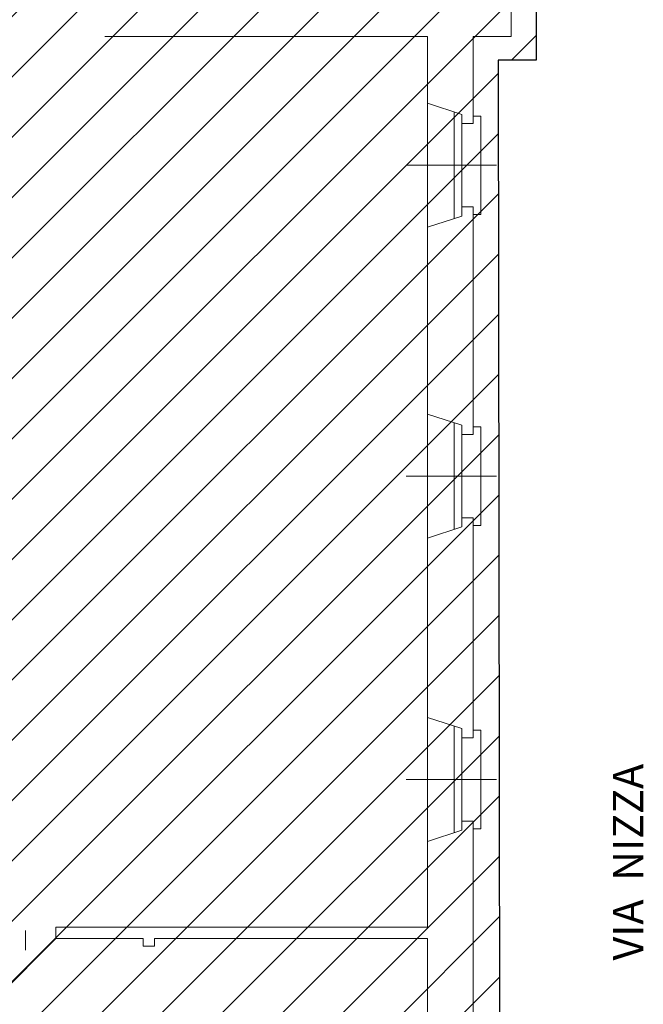
# Model space of a CAD drawing. Extents: x -1397 to 4292, y -3657 to 652.
# Drawn here: x 851 to 933, y -116 to 14 of the extents above; entities that cross this region are included whole.
import ezdxf

# ---------------------------------------------------------------- set-up
doc = ezdxf.new("R2010")
doc.units = 0
doc.header["$MEASUREMENT"] = 0
for name, color, linetype in [('ED-INFISSI', 6, 'CONTINUOUS'), ('ED-MURI', 5, 'CONTINUOUS'), ('nuove scritte', 7, 'CONTINUOUS'), ('scuola_media', 170, 'CONTINUOUS'), ('SFEP', 211, 'CONTINUOUS')]:
    doc.layers.add(name, color=color, linetype=linetype)
doc.styles.add('descrizioni', font='arial.ttf', dxfattribs={"height": 2})

msp = doc.modelspace()

# ---------------------------------------------------------------- hatches: boundary and pattern name
at = {"layer": 'SFEP', "lineweight": 0, "ltscale": 20}
h = msp.add_hatch(dxfattribs=at)
h.set_pattern_fill('ANSI31', color=5, scale=45, angle=180)
edge = h.paths.add_edge_path()
edge.add_line((845.55, 511.71), (917.97, 512.35))
edge.add_line((917.97, 512.35), (917.97, 429.04))
edge.add_line((769.85, 511.71), (845.55, 511.71))
edge.add_line((770.41, 473.71), (769.85, 511.71))
edge.add_line((770.41, 432.41), (770.41, 473.71))
edge.add_line((917.97, 429.04), (915.97, 429.04))
edge.add_line((915.97, 429.04), (915.97, 203.15))
edge.add_line((915.97, 203.15), (918.97, 203.15))
edge.add_line((918.97, 203.15), (918.79, 8.65))
edge.add_line((918.79, 8.65), (913.79, 8.65))
edge.add_line((913.79, 8.65), (913.96, -139.27))
edge.add_line((913.96, -139.27), (919.96, -139.27))
edge.add_line((919.96, -139.27), (919.97, -191.75))
edge.add_line((919.97, -191.75), (842.48, -192.39))
edge.add_line((842.48, -192.39), (842.48, -143.19))
edge.add_line((842.48, -143.19), (819.48, -143.19))
edge.add_line((819.48, -143.19), (819.48, -63.19))
edge.add_line((819.48, -63.19), (772.48, -63.19))
edge.add_line((772.48, -63.19), (772.48, 20.31))
edge.add_line((772.48, 20.31), (769.88, 20.31))
edge.add_line((769.88, 20.31), (769.88, 51.14))
edge.add_line((769.88, 76.31), (769.88, 202.51))
edge.add_line((769.88, 76.34), (769.88, 48.44))
edge.add_line((769.88, 202.51), (771.91, 202.51))
edge.add_line((771.91, 202.51), (771.91, 213.41))
edge.add_line((771.91, 213.41), (770.41, 213.41))
edge.add_line((770.41, 213.41), (770.41, 237.4))
edge.add_line((770.41, 237.4), (771.84, 237.4))
edge.add_line((771.84, 237.4), (771.84, 427.36))
edge.add_line((771.84, 427.36), (771.64, 432.43))
edge.add_line((771.64, 432.43), (770.41, 432.41))

# ---------------------------------------------------------------- linework, layer by layer
at = {"layer": 'ED-INFISSI', "lineweight": 0}
for p, q in [((904.48, -13.37), (904.48, 2.98)), ((907.98, 1.83), (907.98, -12.22)), ((910.48, 1.3), (911.48, 1.3)), ((911.48, 1.3), (911.48, -11.69)), ((908.98, 0.3), (908.98, -10.69)), ((901.65, -5.19), (913.55, -5.19)), ((911.48, -11.69), (910.48, -11.69)), ((904.48, -54.37), (904.48, -38.02)), ((907.98, -39.17), (907.98, -53.22)), ((910.48, -39.7), (911.48, -39.7)), ((911.48, -39.7), (911.48, -52.69)), ((908.98, -40.7), (908.98, -51.69)), ((901.65, -46.19), (913.55, -46.19)), ((911.48, -52.69), (910.48, -52.69)), ((904.48, -94.37), (904.48, -78.02)), ((907.98, -79.17), (907.98, -93.22)), ((910.48, -79.7), (911.48, -79.7)), ((911.48, -79.7), (911.48, -92.69)), ((908.98, -80.7), (908.98, -91.69)), ((901.65, -86.19), (913.55, -86.19)), ((911.48, -92.69), (910.48, -92.69)), ((851.48, -106.13), (851.48, -108.7)), ((847.48, -115.19), (855.48, -107.19))]:
    msp.add_line(p, q, dxfattribs=at)
at = {"layer": 'ED-MURI', "lineweight": 0}
for p, q in [((915.48, 30.31), (915.48, 11.81)), ((861.94, 11.81), (904.48, 11.81)), ((904.48, 2.48), (904.48, 11.81)), ((910.48, 11.81), (915.48, 11.81)), ((910.48, 11.81), (910.48, 0.31)), ((908.98, 1.51), (904.48, 2.98)), ((908.98, 0.31), (908.98, 1.51)), ((910.48, 0.31), (908.98, 0.31)), ((908.98, -10.69), (910.48, -10.69)), ((908.98, -11.89), (908.98, -10.69)), ((910.48, -10.69), (910.48, -40.69)), ((904.48, -13.37), (908.98, -11.89)), ((904.48, -38.02), (904.48, -12.87)), ((908.98, -39.49), (904.48, -38.02)), ((908.98, -40.69), (908.98, -39.49)), ((910.48, -40.69), (908.98, -40.69)), ((908.98, -51.69), (910.48, -51.69)), ((908.98, -52.89), (908.98, -51.69)), ((910.48, -51.69), (910.48, -80.69)), ((904.48, -54.37), (908.98, -52.89)), ((904.48, -78.02), (904.48, -53.87)), ((908.98, -79.49), (904.48, -78.02)), ((908.98, -80.69), (908.98, -79.49)), ((910.48, -80.69), (908.98, -80.69)), ((908.98, -91.69), (910.48, -91.69)), ((908.98, -92.89), (908.98, -91.69)), ((910.48, -91.69), (910.48, -122.69)), ((904.48, -94.37), (908.98, -92.89)), ((904.48, -105.69), (904.48, -94.37)), ((904.48, -105.69), (855.48, -105.69)), ((855.48, -105.69), (855.48, -107.19)), ((855.48, -107.19), (866.98, -107.19)), ((866.98, -107.19), (866.98, -108.19)), ((868.48, -107.19), (904.48, -107.19)), ((868.48, -107.19), (868.48, -108.19)), ((904.48, -120.02), (904.48, -107.19)), ((866.98, -108.19), (868.48, -108.19))]:
    msp.add_line(p, q, dxfattribs=at)
at = {"layer": 'scuola_media', "lineweight": -3, "ltscale": 3}
for p, q in [((918.97, 203.15), (918.79, 8.65)), ((918.79, 8.65), (913.79, 8.65)), ((913.79, 8.65), (913.96, -139.27))]:
    msp.add_line(p, q, dxfattribs=at)

# ---------------------------------------------------------------- texts
at = {"layer": 'nuove scritte', "lineweight": 0, "insert": (928.9, -110.08), "char_height": 4, "width": 87.5987, "attachment_point": 1, "rotation": 90, "style": 'descrizioni'}
msp.add_mtext('{\\fCentury Gothic|b1|i0|c0|p34;VIA  NIZZA}', dxfattribs=at)

doc.saveas('drawing.dxf')
